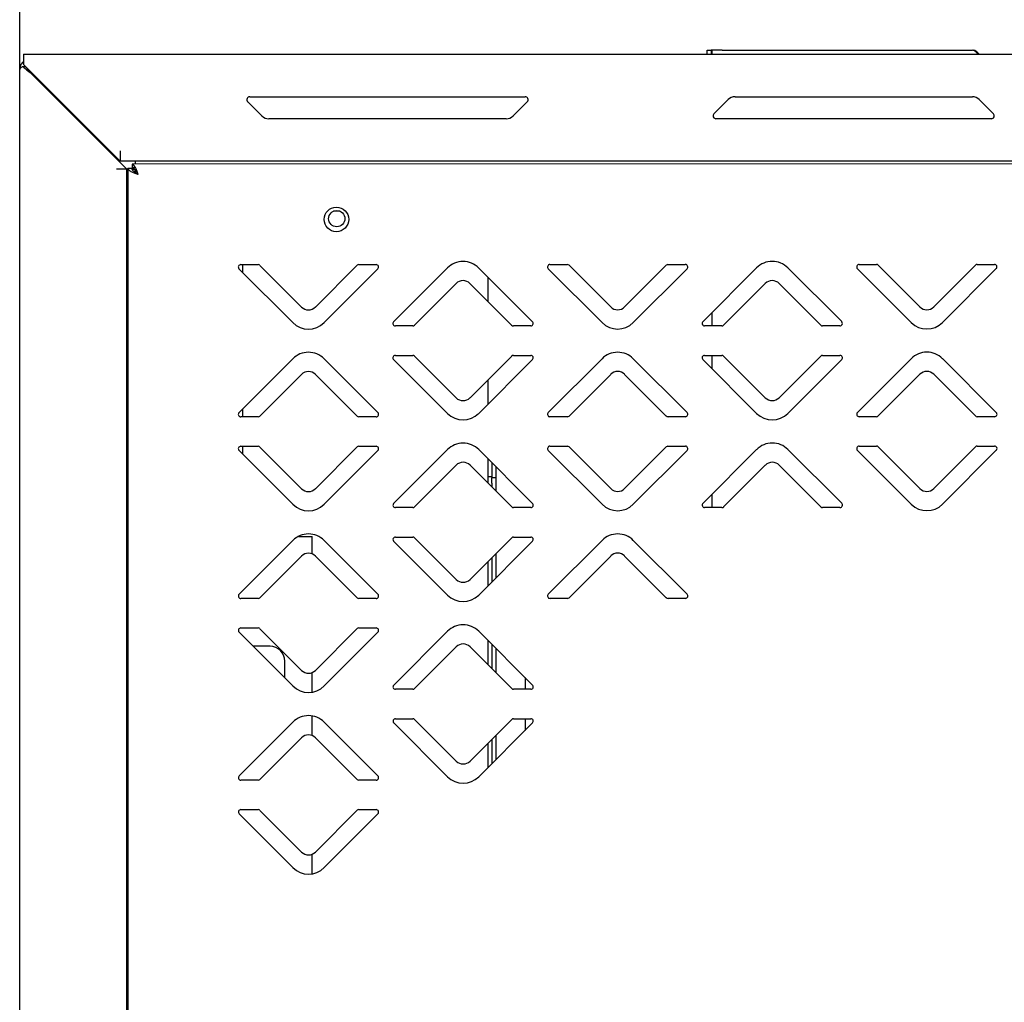
# Model space of a CAD drawing. Units: millimetres. Extents: x 0 to 4100, y 0 to 2871.
# Drawn here: x 2101 to 2301, y 2120 to 2320 of the extents above; entities that cross this region are included whole.
import ezdxf

# ---------------------------------------------------------------- set-up
doc = ezdxf.new("R2010")
doc.units = ezdxf.units.MM
doc.header["$LTSCALE"] = 10
doc.header["$PDSIZE"] = -1
doc.styles.add('SLDTEXTSTYLE0', font='TXT', dxfattribs={"width": 0.75})
doc.dimstyles.new('SLDDIMSTYLE1', dxfattribs={"dimtxt": 35, "dimasz": 33.02, "dimexe": 0, "dimexo": 0.0625, "dimgap": 8.75, "dimtad": 1, "dimdec": 0, "dimrnd": 1e-09, "dimzin": 12, "dimdsep": 46, "dimtxsty": 'SLDTEXTSTYLE0', "dimsah": 1, "dimcen": 0.09, "dimadec": 0, "dimazin": 3, "dimtfac": 1, "dimtdec": 0, "dimtmove": 0, "dimatfit": 0, "dimfxl": 1, "dimfrac": 2, "dimtolj": 1, "dimtzin": 12, "dimarcsym": 0})

# ---------------------------------------------------------------- blocks, each defined once
blk = doc.blocks.new('*D186')
at = {"color": 0, "linetype": 'Continuous', "lineweight": -2}
for p, q in [((2100.63, 2310.03), (2100.63, 2413.87)), ((2133.65, 2413.87), (2955.41, 2413.87)), ((2988.43, 2217.53), (2988.43, 2413.87))]:
    blk.add_line(p, q, dxfattribs=at)
at = {"color": 0}
for points in [[(2133.65, 2419.37), (2133.65, 2408.36), (2100.63, 2413.87)], [(2955.41, 2408.36), (2955.41, 2419.37), (2988.43, 2413.87)]]:
    blk.add_solid(points, dxfattribs=at)
at = {"layer": 'Defpoints', "color": 0}
for p in [(2988.43, 2413.87), (2100.63, 2309.97), (2988.43, 2217.47)]:
    blk.add_point(p, dxfattribs=at)
at = {"color": 0, "lineweight": 18, "insert": (2541.24, 2457.62), "char_height": 35, "attachment_point": 2, "style": 'SLDTEXTSTYLE0'}
blk.add_mtext('\\A1;888', dxfattribs=at)
blk = doc.blocks.new('*D187')
at = {"color": 0, "linetype": 'Continuous', "lineweight": -2}
for p, q in [((2100.63, 2310.03), (2100.63, 2492.93)), ((2133.65, 2492.93), (3016.31, 2492.93)), ((3049.33, 2224.68), (3049.33, 2492.93))]:
    blk.add_line(p, q, dxfattribs=at)
at = {"color": 0}
for points in [[(2133.65, 2498.43), (2133.65, 2487.43), (2100.63, 2492.93)], [(3016.31, 2487.43), (3016.31, 2498.43), (3049.33, 2492.93)]]:
    blk.add_solid(points, dxfattribs=at)
at = {"layer": 'Defpoints', "color": 0}
for p in [(3049.33, 2492.93), (2100.63, 2309.97), (3049.33, 2224.62)]:
    blk.add_point(p, dxfattribs=at)
at = {"color": 0, "lineweight": 18, "insert": (2547.09, 2536.68), "char_height": 35, "attachment_point": 2, "style": 'SLDTEXTSTYLE0'}
blk.add_mtext('\\A1;949', dxfattribs=at)

msp = doc.modelspace()

# ---------------------------------------------------------------- linework, layer by layer
at = {"color": 7, "linetype": 'Continuous', "lineweight": 25}
for p, q in [((2240.73, 2313.87), (2241.53, 2313.87)), ((2240.73, 2313.07), (2240.73, 2313.87)), ((2241.53, 2313.87), (2241.53, 2313.07)), ((2241.63, 2313.87), (2241.53, 2313.87)), ((2241.63, 2313.87), (2241.63, 2313.07)), ((2243.73, 2313.87), (2241.63, 2313.87)), ((2243.73, 2313.87), (2294.71, 2313.87)), ((2295.93, 2313.07), (2295.42, 2313.57)), ((2295.62, 2313.57), (2296.13, 2313.07)), ((2101.43, 2311.58), (2101.24, 2311.45)), ((2101.24, 2311.45), (2101.37, 2311.33)), ((2101.43, 2313.07), (2917.33, 2313.07)), ((2101.43, 2313.07), (2101.43, 2310.97)), ((2100.63, 1915.07), (2100.63, 2309.97)), ((2101.24, 2310.58), (2101.81, 2310.58)), ((2101.43, 2310.97), (2121.13, 2291.27)), ((2101.69, 2310.71), (2101.56, 2310.52)), ((2102.73, 2309.37), (2122.43, 2289.67)), ((2149.97, 2300.5), (2147.08, 2303.39)), ((2147.5, 2304.42), (2203.61, 2304.42)), ((2204.03, 2303.39), (2201.14, 2300.5)), ((2242.08, 2300.94), (2244.97, 2303.83)), ((2246.38, 2304.42), (2294.73, 2304.42)), ((2296.14, 2303.83), (2299.03, 2300.94)), ((2199.73, 2299.92), (2151.38, 2299.92)), ((2298.61, 2299.92), (2242.5, 2299.92)), ((2121.13, 2293.37), (2121.13, 2291.27)), ((2890.68, 2291.27), (2121.13, 2291.27)), ((2124.13, 2291.27), (2124.13, 2290.71)), ((2122.43, 2289.67), (2120.33, 2289.67)), ((2122.43, 1935.98), (2122.43, 2289.67)), ((2122.65, 2289.67), (2122.43, 2289.67)), ((2122.65, 2289.84), (2123.45, 2289.84)), ((2122.65, 2289.84), (2122.73, 1936.98)), ((2123.45, 2289.84), (2123.45, 2289.67)), ((2123.73, 2289.67), (2123.48, 2289.67)), ((2888.38, 2290.88), (2123.52, 2290.71)), ((2123.52, 2290.71), (2123.52, 2289.91)), ((2124.13, 2289.91), (2123.52, 2289.91)), ((2123.73, 2289.67), (2123.99, 2289.67)), ((2124.13, 2289.01), (2124.13, 2289.54)), ((2165.91, 2281.07), (2164.54, 2281.07)), ((2156.28, 2258.4), (2145.31, 2269.36)), ((2145.67, 2270.22), (2149.2, 2270.22)), ((2146.03, 2270.22), (2146.03, 2268.65)), ((2149.55, 2270.07), (2158.05, 2261.58)), ((2160.87, 2261.58), (2169.36, 2270.08)), ((2173.6, 2269.37), (2162.64, 2258.4)), ((2169.72, 2270.22), (2173.25, 2270.22)), ((2176.81, 2258.58), (2187.78, 2269.54)), ((2194.14, 2269.55), (2205.11, 2258.58)), ((2219.28, 2258.42), (2208.31, 2269.38)), ((2208.67, 2270.23), (2212.2, 2270.23)), ((2212.55, 2270.09), (2221.05, 2261.6)), ((2223.87, 2261.6), (2232.36, 2270.09)), ((2236.6, 2269.38), (2225.64, 2258.42)), ((2232.72, 2270.24), (2236.25, 2270.24)), ((2239.81, 2258.59), (2250.78, 2269.56)), ((2257.14, 2269.56), (2268.11, 2258.6)), ((2282.28, 2258.43), (2271.31, 2269.39)), ((2271.67, 2270.24), (2275.2, 2270.25)), ((2275.55, 2270.1), (2284.05, 2261.61)), ((2286.87, 2261.61), (2295.36, 2270.1)), ((2299.6, 2269.4), (2288.64, 2258.43)), ((2295.72, 2270.25), (2299.25, 2270.25)), ((2196.03, 2267.66), (2196.03, 2262.71)), ((2189.54, 2266.36), (2181.06, 2257.87)), ((2200.86, 2257.88), (2192.37, 2266.36)), ((2252.54, 2266.38), (2244.06, 2257.89)), ((2263.86, 2257.89), (2255.37, 2266.38)), ((2241.63, 2260.4), (2241.63, 2257.74)), ((2180.7, 2257.73), (2177.17, 2257.72)), ((2204.75, 2257.73), (2201.22, 2257.73)), ((2243.7, 2257.74), (2240.17, 2257.74)), ((2267.75, 2257.74), (2264.22, 2257.74)), ((2145.32, 2240.07), (2156.28, 2251.04)), ((2162.64, 2251.04), (2173.61, 2240.08)), ((2177.17, 2251.72), (2180.7, 2251.73)), ((2181.06, 2251.58), (2189.55, 2243.09)), ((2192.38, 2243.09), (2200.87, 2251.58)), ((2201.22, 2251.73), (2204.76, 2251.73)), ((2208.32, 2240.08), (2219.28, 2251.05)), ((2225.64, 2251.05), (2236.61, 2240.09)), ((2240.17, 2251.74), (2243.7, 2251.74)), ((2241.63, 2251.74), (2241.63, 2249.07)), ((2244.06, 2251.59), (2252.55, 2243.1)), ((2255.38, 2243.11), (2263.87, 2251.6)), ((2264.22, 2251.74), (2267.76, 2251.74)), ((2271.32, 2240.1), (2282.28, 2251.06)), ((2288.64, 2251.07), (2299.61, 2240.1)), ((2187.78, 2239.91), (2176.82, 2250.87)), ((2205.11, 2250.88), (2194.15, 2239.91)), ((2250.78, 2239.92), (2239.82, 2250.88)), ((2268.11, 2250.89), (2257.15, 2239.92)), ((2158.05, 2247.86), (2149.56, 2239.37)), ((2169.37, 2239.37), (2160.88, 2247.86)), ((2221.05, 2247.87), (2212.56, 2239.38)), ((2232.37, 2239.38), (2223.88, 2247.87)), ((2284.05, 2247.88), (2275.56, 2239.39)), ((2295.37, 2239.4), (2286.88, 2247.88)), ((2196.03, 2246.74), (2196.03, 2241.79)), ((2149.21, 2239.22), (2145.67, 2239.22)), ((2146.03, 2240.78), (2146.03, 2239.22)), ((2173.26, 2239.22), (2169.72, 2239.22)), ((2212.21, 2239.23), (2208.67, 2239.23)), ((2236.26, 2239.24), (2232.72, 2239.24)), ((2275.21, 2239.25), (2271.67, 2239.24)), ((2299.26, 2239.25), (2295.72, 2239.25)), ((2145.67, 2233.22), (2149.21, 2233.22)), ((2146.03, 2233.22), (2146.03, 2231.66)), ((2149.56, 2233.07), (2158.05, 2224.58)), ((2160.88, 2224.58), (2169.37, 2233.08)), ((2169.72, 2233.22), (2173.26, 2233.22)), ((2208.67, 2233.23), (2212.21, 2233.23)), ((2212.56, 2233.09), (2221.05, 2224.6)), ((2223.88, 2224.6), (2232.37, 2233.09)), ((2232.72, 2233.24), (2236.26, 2233.24)), ((2271.67, 2233.24), (2275.21, 2233.25)), ((2275.56, 2233.1), (2284.05, 2224.61)), ((2286.88, 2224.61), (2295.37, 2233.1)), ((2295.72, 2233.25), (2299.26, 2233.25)), ((2156.29, 2221.4), (2145.32, 2232.36)), ((2173.61, 2232.37), (2162.65, 2221.4)), ((2176.82, 2221.58), (2187.78, 2232.54)), ((2194.15, 2232.55), (2205.12, 2221.58)), ((2219.29, 2221.42), (2208.32, 2232.38)), ((2236.61, 2232.38), (2225.65, 2221.42)), ((2239.82, 2221.59), (2250.78, 2232.56)), ((2257.15, 2232.56), (2268.12, 2221.6)), ((2282.29, 2221.43), (2271.32, 2232.39)), ((2299.61, 2232.4), (2288.65, 2221.43)), ((2189.55, 2229.36), (2181.06, 2220.87)), ((2200.87, 2220.88), (2192.38, 2229.36)), ((2196.03, 2230.67), (2196.03, 2225.72)), ((2196.83, 2229.87), (2196.83, 2227.07)), ((2197.63, 2229.07), (2197.63, 2224.12)), ((2252.55, 2229.38), (2244.06, 2220.89)), ((2263.87, 2220.89), (2255.38, 2229.38)), ((2196.03, 2227.07), (2196.83, 2227.07)), ((2196.83, 2227.07), (2196.83, 2226.78)), ((2196.83, 2226.87), (2197.63, 2226.87)), ((2196.83, 2225.69), (2196.83, 2226.78)), ((2196.83, 2225.69), (2196.83, 2224.92)), ((2241.63, 2223.4), (2241.63, 2220.74)), ((2180.71, 2220.73), (2177.18, 2220.72)), ((2204.76, 2220.73), (2201.23, 2220.73)), ((2243.71, 2220.74), (2240.18, 2220.74)), ((2267.76, 2220.74), (2264.23, 2220.74)), ((2157.43, 2214.87), (2160.23, 2214.87)), ((2160.23, 2211.29), (2160.23, 2214.87)), ((2145.33, 2203.07), (2156.29, 2214.04)), ((2162.65, 2214.04), (2173.62, 2203.08)), ((2187.79, 2202.91), (2176.82, 2213.87)), ((2177.18, 2214.72), (2180.71, 2214.73)), ((2181.07, 2214.58), (2189.56, 2206.09)), ((2192.39, 2206.09), (2200.87, 2214.58)), ((2205.12, 2213.88), (2194.15, 2202.91)), ((2201.23, 2214.73), (2204.76, 2214.73)), ((2208.33, 2203.08), (2219.29, 2214.05)), ((2225.65, 2214.05), (2236.62, 2203.09)), ((2158.06, 2210.86), (2149.57, 2202.37)), ((2169.38, 2202.37), (2160.89, 2210.86)), ((2197.63, 2211.33), (2197.63, 2206.38)), ((2221.06, 2210.87), (2212.57, 2202.38)), ((2232.38, 2202.38), (2223.89, 2210.87)), ((2196.03, 2209.73), (2196.03, 2204.78)), ((2196.83, 2210.53), (2196.83, 2205.58)), ((2149.22, 2202.22), (2145.68, 2202.22)), ((2173.27, 2202.22), (2169.73, 2202.22)), ((2212.22, 2202.23), (2208.68, 2202.23)), ((2236.27, 2202.24), (2232.73, 2202.24)), ((2156.29, 2184.4), (2145.33, 2195.36)), ((2145.68, 2196.22), (2149.22, 2196.22)), ((2149.57, 2196.07), (2158.06, 2187.58)), ((2160.89, 2187.58), (2169.38, 2196.08)), ((2173.62, 2195.37), (2162.66, 2184.4)), ((2169.73, 2196.22), (2173.27, 2196.22)), ((2176.83, 2184.58), (2187.79, 2195.54)), ((2194.16, 2195.55), (2205.12, 2184.58)), ((2196.03, 2193.68), (2196.03, 2188.73)), ((2196.83, 2192.88), (2196.83, 2187.93)), ((2151.63, 2192.48), (2148.21, 2192.48)), ((2189.56, 2192.36), (2181.07, 2183.87)), ((2200.88, 2183.88), (2192.39, 2192.36)), ((2197.63, 2192.08), (2197.63, 2187.13)), ((2154.63, 2186.07), (2154.63, 2189.48)), ((2160.23, 2183.15), (2160.23, 2187.15)), ((2203.59, 2186.12), (2203.59, 2183.73)), ((2180.72, 2183.73), (2177.18, 2183.72)), ((2204.77, 2183.73), (2201.23, 2183.73)), ((2145.33, 2166.07), (2156.3, 2177.04)), ((2160.23, 2174.3), (2160.23, 2178.29)), ((2162.66, 2177.04), (2173.63, 2166.08)), ((2187.8, 2165.91), (2176.83, 2176.87)), ((2177.19, 2177.72), (2180.72, 2177.73)), ((2181.07, 2177.58), (2189.57, 2169.09)), ((2192.39, 2169.09), (2200.88, 2177.58)), ((2205.12, 2176.88), (2194.16, 2165.91)), ((2201.24, 2177.73), (2204.77, 2177.73)), ((2203.59, 2177.73), (2203.59, 2175.34)), ((2158.06, 2173.86), (2149.58, 2165.37)), ((2169.38, 2165.37), (2160.89, 2173.86)), ((2196.03, 2172.73), (2196.03, 2167.78)), ((2196.83, 2173.53), (2196.83, 2168.58)), ((2197.63, 2174.33), (2197.63, 2169.38)), ((2149.22, 2165.22), (2145.69, 2165.22)), ((2173.27, 2165.22), (2169.74, 2165.22)), ((2145.69, 2159.22), (2149.22, 2159.22)), ((2149.58, 2159.07), (2158.07, 2150.58)), ((2160.9, 2150.58), (2169.39, 2159.08)), ((2169.74, 2159.22), (2173.27, 2159.22)), ((2156.3, 2147.4), (2145.34, 2158.36)), ((2173.63, 2158.37), (2162.67, 2147.4)), ((2160.23, 2146.15), (2160.23, 2150.14))]:
    msp.add_line(p, q, dxfattribs=at)
for centre, radius in [((2165.16, 2279.42), 2.5), ((2165.23, 2279.57), 1.65)]:
    msp.add_circle(centre, radius, dxfattribs=at)
for centre, radius, start, end in [((2294.71, 2312.87), 1, 45, 90), ((2294.91, 2312.87), 1, 45, 90), ((2147.5, 2303.82), 0.6, 90, 225), ((2203.61, 2303.82), 0.6, 315, 90), ((2246.38, 2302.42), 2, 90, 135), ((2294.73, 2302.42), 2, 45, 90), ((2151.38, 2301.92), 2, 225, 270), ((2199.73, 2301.92), 2, 270, 315), ((2242.5, 2300.52), 0.6, 135, 270), ((2298.61, 2300.52), 0.6, 270, 45), ((2145.67, 2269.72), 0.5, 90.0122, 225.0122), ((2149.2, 2269.72), 0.5, 45.0122, 90.0122), ((2169.72, 2269.72), 0.5, 90.0122, 135.0122), ((2173.25, 2269.72), 0.5, 315.0122, 90.0122), ((2190.96, 2266.36), 4.5, 45.0122, 135.0122), ((2208.67, 2269.73), 0.5, 90.0122, 225.0122), ((2212.2, 2269.73), 0.5, 45.0122, 90.0122), ((2232.72, 2269.74), 0.5, 90.0122, 135.0122), ((2236.25, 2269.74), 0.5, 315.0122, 90.0122), ((2253.96, 2266.38), 4.5, 45.0122, 135.0122), ((2271.67, 2269.74), 0.5, 90.0122, 225.0122), ((2275.2, 2269.75), 0.5, 45.0122, 90.0122), ((2295.72, 2269.75), 0.5, 90.0122, 135.0122), ((2299.25, 2269.75), 0.5, 315.0122, 90.0122), ((2253.96, 2264.96), 2, 45.0122, 135.0122), ((2190.96, 2264.95), 2, 45.0122, 135.0122), ((2159.46, 2263), 2, 225.0122, 315.0122), ((2222.46, 2263.01), 2, 225.0122, 315.0122), ((2285.46, 2263.03), 2, 225.0122, 315.0122), ((2159.46, 2261.58), 4.5, 225.0122, 315.0122), ((2177.17, 2258.22), 0.5, 135.0122, 270.0122), ((2180.7, 2258.23), 0.5, 270.0122, 315.0122), ((2201.22, 2258.23), 0.5, 225.0122, 270.0122), ((2204.75, 2258.23), 0.5, 270.0122, 45.0122), ((2222.46, 2261.6), 4.5, 225.0122, 315.0122), ((2240.17, 2258.24), 0.5, 135.0122, 270.0122), ((2243.7, 2258.24), 0.5, 270.0122, 315.0122), ((2264.22, 2258.24), 0.5, 225.0122, 270.0122), ((2267.75, 2258.24), 0.5, 270.0122, 45.0122), ((2285.46, 2261.61), 4.5, 225.0122, 315.0122), ((2159.46, 2247.86), 4.5, 45.0122, 135.0122), ((2177.17, 2251.22), 0.5, 90.0122, 225.0122), ((2180.7, 2251.23), 0.5, 45.0122, 90.0122), ((2201.22, 2251.23), 0.5, 90.0122, 135.0122), ((2204.76, 2251.23), 0.5, 315.0122, 90.0122), ((2222.46, 2247.87), 4.5, 45.0122, 135.0122), ((2240.17, 2251.24), 0.5, 90.0122, 225.0122), ((2243.7, 2251.24), 0.5, 45.0122, 90.0122), ((2264.22, 2251.24), 0.5, 90.0122, 135.0122), ((2267.76, 2251.24), 0.5, 315.0122, 90.0122), ((2285.46, 2247.88), 4.5, 45.0122, 135.0122), ((2159.46, 2246.44), 2, 45.0122, 135.0122), ((2222.46, 2246.46), 2, 45.0122, 135.0122), ((2285.46, 2246.47), 2, 45.0122, 135.0122), ((2190.96, 2244.51), 2, 225.0122, 315.0122), ((2253.96, 2244.52), 2, 225.0122, 315.0122), ((2145.67, 2239.72), 0.5, 135.0122, 270.0122), ((2149.21, 2239.72), 0.5, 270.0122, 315.0122), ((2169.72, 2239.72), 0.5, 225.0122, 270.0122), ((2173.26, 2239.72), 0.5, 270.0122, 45.0122), ((2190.96, 2243.09), 4.5, 225.0122, 315.0122), ((2208.67, 2239.73), 0.5, 135.0122, 270.0122), ((2212.21, 2239.73), 0.5, 270.0122, 315.0122), ((2232.72, 2239.74), 0.5, 225.0122, 270.0122), ((2236.26, 2239.74), 0.5, 270.0122, 45.0122), ((2253.96, 2243.1), 4.5, 225.0122, 315.0122), ((2271.67, 2239.74), 0.5, 135.0122, 270.0122), ((2275.21, 2239.75), 0.5, 270.0122, 315.0122), ((2295.72, 2239.75), 0.5, 225.0122, 270.0122), ((2299.26, 2239.75), 0.5, 270.0122, 45.0122), ((2145.67, 2232.72), 0.5, 90.0122, 225.0122), ((2149.21, 2232.72), 0.5, 45.0122, 90.0122), ((2169.72, 2232.72), 0.5, 90.0122, 135.0122), ((2173.26, 2232.72), 0.5, 315.0122, 90.0122), ((2190.97, 2229.36), 4.5, 45.0122, 135.0122), ((2208.67, 2232.73), 0.5, 90.0122, 225.0122), ((2212.21, 2232.73), 0.5, 45.0122, 90.0122), ((2232.72, 2232.74), 0.5, 90.0122, 135.0122), ((2236.26, 2232.74), 0.5, 315.0122, 90.0122), ((2253.97, 2229.38), 4.5, 45.0122, 135.0122), ((2271.67, 2232.74), 0.5, 90.0122, 225.0122), ((2275.21, 2232.75), 0.5, 45.0122, 90.0122), ((2295.72, 2232.75), 0.5, 90.0122, 135.0122), ((2299.26, 2232.75), 0.5, 315.0122, 90.0122), ((2190.97, 2227.95), 2, 45.0122, 135.0122), ((2253.97, 2227.96), 2, 45.0122, 135.0122), ((2159.47, 2226), 2, 225.0122, 315.0122), ((2222.47, 2226.01), 2, 225.0122, 315.0122), ((2285.47, 2226.03), 2, 225.0122, 315.0122), ((2159.47, 2224.58), 4.5, 225.0122, 315.0122), ((2177.18, 2221.22), 0.5, 135.0122, 270.0122), ((2180.71, 2221.23), 0.5, 270.0122, 315.0122), ((2201.23, 2221.23), 0.5, 225.0122, 270.0122), ((2204.76, 2221.23), 0.5, 270.0122, 45.0122), ((2222.47, 2224.6), 4.5, 225.0122, 315.0122), ((2240.18, 2221.24), 0.5, 135.0122, 270.0122), ((2243.71, 2221.24), 0.5, 270.0122, 315.0122), ((2264.23, 2221.24), 0.5, 225.0122, 270.0122), ((2267.76, 2221.24), 0.5, 270.0122, 45.0122), ((2285.47, 2224.61), 4.5, 225.0122, 315.0122), ((2159.47, 2210.86), 4.5, 45.0122, 135.0122), ((2222.47, 2210.87), 4.5, 45.0122, 135.0122), ((2177.18, 2214.22), 0.5, 90.0122, 225.0122), ((2180.71, 2214.23), 0.5, 45.0122, 90.0122), ((2201.23, 2214.23), 0.5, 90.0122, 135.0122), ((2204.76, 2214.23), 0.5, 315.0122, 90.0122), ((2159.47, 2209.44), 2, 45.0122, 135.0122), ((2222.47, 2209.46), 2, 45.0122, 135.0122), ((2190.97, 2207.51), 2, 225.0122, 315.0122), ((2145.68, 2202.72), 0.5, 135.0122, 270.0122), ((2173.27, 2202.72), 0.5, 270.0122, 45.0122), ((2190.97, 2206.09), 4.5, 225.0122, 315.0122), ((2208.68, 2202.73), 0.5, 135.0122, 270.0122), ((2236.27, 2202.74), 0.5, 270.0122, 45.0122), ((2149.22, 2202.72), 0.5, 270.0122, 315.0122), ((2169.73, 2202.72), 0.5, 225.0122, 270.0122), ((2212.22, 2202.73), 0.5, 270.0122, 315.0122), ((2232.73, 2202.74), 0.5, 225.0122, 270.0122), ((2190.97, 2192.36), 4.5, 45.0122, 135.0122), ((2145.68, 2195.72), 0.5, 90.0122, 225.0122), ((2149.22, 2195.72), 0.5, 45.0122, 90.0122), ((2169.73, 2195.72), 0.5, 90.0122, 135.0122), ((2173.27, 2195.72), 0.5, 315.0122, 90.0122), ((2190.98, 2190.95), 2, 45.0122, 135.0122), ((2151.63, 2189.48), 3, 0, 90), ((2159.48, 2189), 2, 225.0122, 315.0122), ((2159.48, 2187.58), 4.5, 225.0122, 315.0122), ((2177.18, 2184.22), 0.5, 135.0122, 270.0122), ((2180.72, 2184.23), 0.5, 270.0122, 315.0122), ((2201.23, 2184.23), 0.5, 225.0122, 270.0122), ((2204.77, 2184.23), 0.5, 270.0122, 45.0122), ((2159.48, 2173.86), 4.5, 45.0122, 135.0122), ((2177.19, 2177.22), 0.5, 90.0122, 225.0122), ((2180.72, 2177.23), 0.5, 45.0122, 90.0122), ((2201.24, 2177.23), 0.5, 90.0122, 135.0122), ((2204.77, 2177.23), 0.5, 315.0122, 90.0122), ((2159.48, 2172.44), 2, 45.0122, 135.0122), ((2190.98, 2170.51), 2, 225.0122, 315.0122), ((2145.69, 2165.72), 0.5, 135.0122, 270.0122), ((2149.22, 2165.72), 0.5, 270.0122, 315.0122), ((2169.74, 2165.72), 0.5, 225.0122, 270.0122), ((2173.27, 2165.72), 0.5, 270.0122, 45.0122), ((2190.98, 2169.09), 4.5, 225.0122, 315.0122), ((2145.69, 2158.72), 0.5, 90.0122, 225.0122), ((2149.22, 2158.72), 0.5, 45.0122, 90.0122), ((2169.74, 2158.72), 0.5, 90.0122, 135.0122), ((2173.27, 2158.72), 0.5, 315.0122, 90.0122), ((2159.48, 2152), 2, 225.0122, 315.0122), ((2159.48, 2150.58), 4.5, 225.0122, 315.0122)]:
    msp.add_arc(centre, radius, start, end, dxfattribs=at)
for points in [[(2101.24, 2311.45), (2101.07, 2311.24), (2100.71, 2310.8), (2100.66, 2310.25), (2100.63, 2309.97)], [(2101.24, 2310.58), (2101.46, 2310.38), (2101.89, 2309.98), (2102.45, 2309.57), (2102.73, 2309.37)], [(2101.81, 2310.58), (2101.94, 2310.38), (2102.21, 2309.98), (2102.55, 2309.57), (2102.73, 2309.37)]]:
    msp.add_open_spline(points, degree=3, dxfattribs=at)
for points, knots in [([(2100.63, 2309.97), (2100.63, 2310.01), (2100.65, 2310.11), (2100.75, 2310.25), (2100.91, 2310.39), (2101.08, 2310.49), (2101.19, 2310.56), (2101.23, 2310.57), (2101.24, 2310.58)], [0, 0, 0, 0, 0.2259323, 0.4584113, 0.684419, 0.9169802, 0.9584708, 1, 1, 1, 1]), ([(2122.65, 2289.84), (2122.66, 2289.8), (2122.67, 2289.7), (2122.78, 2289.56), (2122.94, 2289.42), (2123.16, 2289.28), (2123.44, 2289.14), (2123.76, 2289), (2124.11, 2288.86), (2124.4, 2288.75), (2124.62, 2288.66), (2124.71, 2288.63), (2124.75, 2288.61)], [0, 0, 0, 0, 0.112967, 0.229208, 0.342213, 0.458495, 0.5715, 0.687782, 0.800787, 0.917068, 0.958457, 1, 1, 1, 1]), ([(2123.45, 2289.84), (2123.46, 2289.79), (2123.47, 2289.69), (2123.55, 2289.54), (2123.67, 2289.38), (2123.83, 2289.23), (2124.03, 2289.07), (2124.26, 2288.92), (2124.5, 2288.77), (2124.67, 2288.66), (2124.75, 2288.61)], [0, 0, 0, 0, 0.123619, 0.250818, 0.374513, 0.501795, 0.625491, 0.752773, 0.874673, 1, 1, 1, 1]), ([(2124.75, 2288.61), (2124.66, 2288.87), (2124.47, 2289.37), (2124.19, 2290.03), (2123.91, 2290.5), (2123.69, 2290.7), (2123.56, 2290.71), (2123.52, 2290.71)], [0, 0, 0, 0, 0.2291494, 0.4583769, 0.6876049, 0.9168326, 1, 1, 1, 1]), ([(2124.75, 2288.61), (2124.65, 2288.78), (2124.45, 2289.13), (2124.14, 2289.56), (2123.83, 2289.86), (2123.63, 2289.89), (2123.52, 2289.91)], [0, 0, 0, 0, 0.250812, 0.501782, 0.752753, 1, 1, 1, 1])]:
    msp.add_open_spline(points, degree=3, knots=knots, dxfattribs=at)

# ---------------------------------------------------------------- dimensions: what is measured, and where the dimension line sits
at = {"color": 7, "linetype": 'Continuous', "lineweight": 18}
for base, p2, picture, middle in [((3049.33, 2492.93), (3049.33, 2224.62), '*D187', (2547.09, 2492.93)), ((2988.43, 2413.87), (2988.43, 2217.47), '*D186', (2541.24, 2413.87))]:
    dim = msp.add_linear_dim(base=base, p1=(2100.63, 2309.97), p2=p2, dimstyle='SLDDIMSTYLE1', dxfattribs=at)
    dim.commit()
    dim.dimension.update_dxf_attribs({"geometry": picture, "text_midpoint": middle, "dimtype": 160})

doc.saveas('drawing.dxf')
